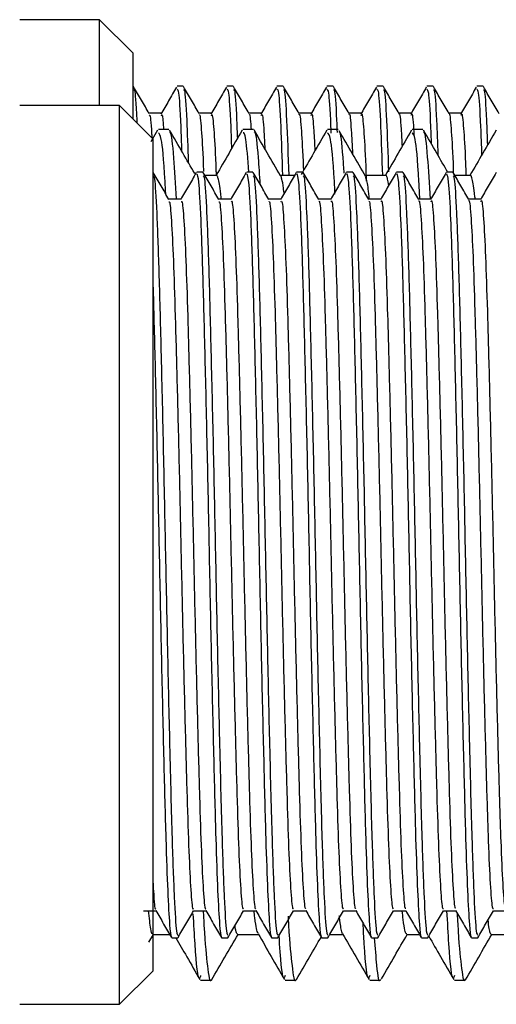
# Model space of a CAD drawing. Units: millimetres. Extents: x 3 to 2496, y 5 to 2495.
# Drawn here: x 550 to 564, y 1330 to 1359 of the extents above; entities that cross this region are included whole.
import ezdxf

# ---------------------------------------------------------------- set-up
doc = ezdxf.new("R2010")
doc.units = ezdxf.units.MM

msp = doc.modelspace()

# ---------------------------------------------------------------- linework, layer by layer
at = {"color": 7, "linetype": 'Continuous', "lineweight": 25}
for p, q in [((552.295, 1359.378), (549.895, 1359.378)), ((553.295, 1358.378), (552.295, 1359.378)), ((552.295, 1356.802), (552.295, 1359.378)), ((553.295, 1358.378), (553.295, 1356.402)), ((553.305, 1357.378), (553.295, 1357.378)), ((554.805, 1357.378), (554.617, 1357.378)), ((556.305, 1357.378), (556.117, 1357.378)), ((557.805, 1357.378), (557.617, 1357.378)), ((559.305, 1357.378), (559.117, 1357.378)), ((560.805, 1357.378), (560.617, 1357.378)), ((562.305, 1357.378), (562.117, 1357.378)), ((563.805, 1357.378), (563.617, 1357.378)), ((552.895, 1356.802), (549.895, 1356.802)), ((553.895, 1355.802), (552.895, 1356.802)), ((552.895, 1329.802), (552.895, 1356.802)), ((554.035, 1356.058), (553.834, 1355.709)), ((553.895, 1355.802), (553.895, 1330.802)), ((553.895, 1354.802), (553.895, 1354.802)), ((555.395, 1354.802), (555.208, 1354.802)), ((555.803, 1354.702), (555.456, 1354.702)), ((556.895, 1354.802), (556.708, 1354.802)), ((558.147, 1354.702), (557.719, 1354.702)), ((558.395, 1354.802), (558.208, 1354.802)), ((559.895, 1354.802), (559.708, 1354.802)), ((560.883, 1354.702), (560.258, 1354.702)), ((561.395, 1354.802), (561.208, 1354.802)), ((562.895, 1354.802), (562.708, 1354.802)), ((563.423, 1354.702), (562.956, 1354.702)), ((553.775, 1331.671), (553.909, 1331.902)), ((553.898, 1331.902), (554.396, 1331.902)), ((556.438, 1331.902), (557.061, 1331.902)), ((559.204, 1331.902), (559.601, 1331.902)), ((561.518, 1331.902), (561.896, 1331.902)), ((564.058, 1331.902), (564.681, 1331.902)), ((554.457, 1331.802), (554.645, 1331.802)), ((555.957, 1331.802), (556.145, 1331.802)), ((557.457, 1331.802), (557.645, 1331.802)), ((558.957, 1331.802), (559.145, 1331.802)), ((560.457, 1331.802), (560.645, 1331.802)), ((561.957, 1331.802), (562.145, 1331.802)), ((563.457, 1331.802), (563.645, 1331.802)), ((552.895, 1329.802), (553.895, 1330.802)), ((549.895, 1329.802), (552.895, 1329.802))]:
    msp.add_line(p, q, dxfattribs=at)
for points, knots in [([(553.784, 1356.555), (553.706, 1356.69), (553.549, 1356.961), (553.393, 1357.232), (553.315, 1357.367)], [0, 0, 0, 0, 0.5006153, 1, 1, 1, 1]), ([(553.315, 1357.268), (553.323, 1357.271), (553.353, 1357.283), (553.386, 1356.892), (553.409, 1356.309), (553.409, 1356.287)], [0, 0, 0, 0, 0.272932, 0.973049, 1, 1, 1, 1]), ([(554.601, 1357.35), (554.522, 1357.214), (554.366, 1356.943), (554.21, 1356.673), (554.132, 1356.539)], [0, 0, 0, 0, 0.500453, 1, 1, 1, 1]), ([(554.617, 1357.292), (554.632, 1357.282), (554.668, 1357.256), (554.716, 1356.561), (554.747, 1355.688), (554.755, 1355.435)], [0, 0, 0, 0, 0.32969, 0.805879, 1, 1, 1, 1]), ([(555.284, 1356.555), (555.206, 1356.69), (555.049, 1356.961), (554.893, 1357.232), (554.815, 1357.367)], [0, 0, 0, 0, 0.500671, 1, 1, 1, 1]), ([(554.815, 1357.268), (554.823, 1357.274), (554.853, 1357.293), (554.902, 1356.584), (554.94, 1355.538), (554.956, 1355.088)], [0, 0, 0, 0, 0.1818085, 0.6480906, 1, 1, 1, 1]), ([(556.101, 1357.35), (556.022, 1357.214), (555.866, 1356.943), (555.71, 1356.673), (555.632, 1356.539)], [0, 0, 0, 0, 0.500494, 1, 1, 1, 1]), ([(556.117, 1357.292), (556.132, 1357.282), (556.168, 1357.255), (556.215, 1356.578), (556.245, 1355.73), (556.253, 1355.5)], [0, 0, 0, 0, 0.335543, 0.820184, 1, 1, 1, 1]), ([(556.784, 1356.555), (556.706, 1356.69), (556.549, 1356.961), (556.393, 1357.232), (556.315, 1357.367)], [0, 0, 0, 0, 0.5007269, 1, 1, 1, 1]), ([(556.315, 1357.268), (556.323, 1357.273), (556.353, 1357.288), (556.392, 1356.765), (556.421, 1355.994), (556.428, 1355.804)], [0, 0, 0, 0, 0.227102, 0.809437, 1, 1, 1, 1]), ([(557.601, 1357.35), (557.522, 1357.214), (557.366, 1356.943), (557.21, 1356.673), (557.132, 1356.539)], [0, 0, 0, 0, 0.500536, 1, 1, 1, 1]), ([(557.617, 1357.292), (557.632, 1357.284), (557.668, 1357.265), (557.726, 1356.378), (557.765, 1355.223), (557.782, 1354.702)], [0, 0, 0, 0, 0.275522, 0.673472, 1, 1, 1, 1]), ([(558.284, 1356.555), (558.206, 1356.69), (558.049, 1356.961), (557.893, 1357.232), (557.815, 1357.367)], [0, 0, 0, 0, 0.500782, 1, 1, 1, 1]), ([(557.815, 1357.268), (557.823, 1357.274), (557.853, 1357.295), (557.907, 1356.489), (557.95, 1355.295), (557.971, 1354.702)], [0, 0, 0, 0, 0.164218, 0.585227, 1, 1, 1, 1]), ([(559.101, 1357.35), (559.022, 1357.214), (558.866, 1356.943), (558.71, 1356.673), (558.632, 1356.539)], [0, 0, 0, 0, 0.5005778, 1, 1, 1, 1]), ([(559.117, 1357.292), (559.132, 1357.279), (559.168, 1357.246), (559.21, 1356.699), (559.234, 1356.031), (559.236, 1355.965)], [0, 0, 0, 0, 0.384243, 0.939225, 1, 1, 1, 1]), ([(559.784, 1356.555), (559.706, 1356.69), (559.549, 1356.961), (559.393, 1357.232), (559.315, 1357.367)], [0, 0, 0, 0, 0.500838, 1, 1, 1, 1]), ([(559.315, 1357.268), (559.323, 1357.272), (559.353, 1357.287), (559.39, 1356.813), (559.416, 1356.115), (559.421, 1355.991)], [0, 0, 0, 0, 0.242953, 0.865697, 1, 1, 1, 1]), ([(560.601, 1357.35), (560.522, 1357.214), (560.366, 1356.943), (560.21, 1356.673), (560.132, 1356.539)], [0, 0, 0, 0, 0.50062, 1, 1, 1, 1]), ([(560.617, 1357.292), (560.632, 1357.284), (560.668, 1357.265), (560.726, 1356.378), (560.765, 1355.223), (560.782, 1354.702)], [0, 0, 0, 0, 0.275522, 0.673472, 1, 1, 1, 1]), ([(561.284, 1356.555), (561.206, 1356.69), (561.049, 1356.961), (560.893, 1357.232), (560.815, 1357.367)], [0, 0, 0, 0, 0.500893, 1, 1, 1, 1]), ([(560.815, 1357.268), (560.823, 1357.274), (560.853, 1357.294), (560.906, 1356.515), (560.947, 1355.361), (560.967, 1354.807)], [0, 0, 0, 0, 0.168731, 0.601146, 1, 1, 1, 1]), ([(562.101, 1357.35), (562.022, 1357.214), (561.866, 1356.943), (561.71, 1356.673), (561.632, 1356.539)], [0, 0, 0, 0, 0.500662, 1, 1, 1, 1]), ([(562.117, 1357.292), (562.132, 1357.281), (562.168, 1357.253), (562.213, 1356.618), (562.241, 1355.831), (562.247, 1355.657)], [0, 0, 0, 0, 0.350542, 0.856847, 1, 1, 1, 1]), ([(562.784, 1356.555), (562.706, 1356.69), (562.549, 1356.961), (562.393, 1357.232), (562.315, 1357.367)], [0, 0, 0, 0, 0.500948, 1, 1, 1, 1]), ([(562.315, 1357.268), (562.323, 1357.273), (562.353, 1357.292), (562.399, 1356.64), (562.434, 1355.679), (562.448, 1355.311)], [0, 0, 0, 0, 0.193989, 0.69104, 1, 1, 1, 1]), ([(563.601, 1357.35), (563.522, 1357.214), (563.366, 1356.943), (563.21, 1356.673), (563.132, 1356.539)], [0, 0, 0, 0, 0.500704, 1, 1, 1, 1]), ([(563.617, 1357.292), (563.632, 1357.282), (563.668, 1357.258), (563.718, 1356.528), (563.75, 1355.605), (563.76, 1355.305)], [0, 0, 0, 0, 0.318582, 0.778727, 1, 1, 1, 1]), ([(564.284, 1356.555), (564.206, 1356.69), (564.049, 1356.961), (563.893, 1357.232), (563.815, 1357.367)], [0, 0, 0, 0, 0.501003, 1, 1, 1, 1]), ([(563.815, 1357.268), (563.823, 1357.273), (563.853, 1357.29), (563.895, 1356.715), (563.926, 1355.869), (563.936, 1355.609)], [0, 0, 0, 0, 0.212883, 0.7582408, 1, 1, 1, 1]), ([(554.148, 1356.566), (554.085, 1356.566), (553.962, 1356.566), (553.838, 1356.566), (553.777, 1356.566)], [0, 0, 0, 0, 0.5066991, 1, 1, 1, 1]), ([(553.784, 1356.503), (553.788, 1356.509), (553.811, 1356.545), (553.837, 1356.303), (553.859, 1355.873), (553.861, 1355.836)], [0, 0, 0, 0, 0.1639166, 0.927772, 1, 1, 1, 1]), ([(554.148, 1356.493), (554.156, 1356.515), (554.178, 1356.578), (554.202, 1356.269), (554.218, 1356.067)], [0, 0, 0, 0, 0.34663, 1, 1, 1, 1]), ([(555.648, 1356.566), (555.585, 1356.566), (555.462, 1356.566), (555.338, 1356.566), (555.277, 1356.566)], [0, 0, 0, 0, 0.506769, 1, 1, 1, 1]), ([(555.284, 1356.509), (555.288, 1356.516), (555.31, 1356.562), (555.353, 1355.998), (555.394, 1355.385), (555.413, 1354.825), (555.413, 1354.822)], [0, 0, 0, 0, 0.082645, 0.539475, 0.997247, 1, 1, 1, 1]), ([(555.648, 1356.495), (555.655, 1356.514), (555.681, 1356.584), (555.728, 1356.015), (555.77, 1355.351), (555.79, 1354.746), (555.792, 1354.702)], [0, 0, 0, 0, 0.1556737, 0.5615315, 0.9682259, 1, 1, 1, 1]), ([(557.148, 1356.566), (557.085, 1356.566), (556.962, 1356.566), (556.838, 1356.566), (556.777, 1356.566)], [0, 0, 0, 0, 0.5068378, 1, 1, 1, 1]), ([(556.784, 1356.516), (556.787, 1356.523), (556.806, 1356.57), (556.826, 1356.301), (556.844, 1356.071)], [0, 0, 0, 0, 0.144249, 1, 1, 1, 1]), ([(557.148, 1356.497), (557.154, 1356.515), (557.179, 1356.585), (557.215, 1356.253), (557.244, 1355.683), (557.252, 1355.509)], [0, 0, 0, 0, 0.1954281, 0.7533812, 1, 1, 1, 1]), ([(558.648, 1356.566), (558.585, 1356.566), (558.462, 1356.566), (558.338, 1356.566), (558.277, 1356.566)], [0, 0, 0, 0, 0.5069068, 1, 1, 1, 1]), ([(558.284, 1356.524), (558.286, 1356.529), (558.307, 1356.583), (558.349, 1356.053), (558.39, 1355.452), (558.41, 1354.881), (558.411, 1354.858)], [0, 0, 0, 0, 0.052584, 0.515501, 0.980305, 1, 1, 1, 1]), ([(558.648, 1356.5), (558.654, 1356.519), (558.678, 1356.594), (558.715, 1356.251), (558.745, 1355.648), (558.756, 1355.437)], [0, 0, 0, 0, 0.170613, 0.708863, 1, 1, 1, 1]), ([(560.148, 1356.566), (560.085, 1356.566), (559.962, 1356.566), (559.838, 1356.566), (559.777, 1356.566)], [0, 0, 0, 0, 0.506976, 1, 1, 1, 1]), ([(559.784, 1356.532), (559.786, 1356.536), (559.806, 1356.591), (559.84, 1356.237), (559.873, 1355.599), (559.886, 1355.345)], [0, 0, 0, 0, 0.045923, 0.62031, 1, 1, 1, 1]), ([(560.148, 1356.504), (560.153, 1356.523), (560.177, 1356.608), (560.222, 1356.105), (560.268, 1355.391), (560.292, 1354.679), (560.297, 1354.524)], [0, 0, 0, 0, 0.110501, 0.499973, 0.891424, 1, 1, 1, 1]), ([(561.648, 1356.566), (561.585, 1356.566), (561.462, 1356.566), (561.338, 1356.566), (561.277, 1356.566)], [0, 0, 0, 0, 0.507044, 1, 1, 1, 1]), ([(561.284, 1356.541), (561.285, 1356.544), (561.304, 1356.602), (561.335, 1356.307), (561.364, 1355.752), (561.374, 1355.571)], [0, 0, 0, 0, 0.030233, 0.682896, 1, 1, 1, 1]), ([(561.648, 1356.509), (561.652, 1356.526), (561.676, 1356.609), (561.704, 1356.383), (561.728, 1355.942), (561.732, 1355.866)], [0, 0, 0, 0, 0.1717217, 0.8572716, 1, 1, 1, 1]), ([(563.148, 1356.566), (563.085, 1356.566), (562.962, 1356.566), (562.838, 1356.566), (562.777, 1356.566)], [0, 0, 0, 0, 0.507112, 1, 1, 1, 1]), ([(562.784, 1356.551), (562.784, 1356.551), (562.803, 1356.612), (562.843, 1356.134), (562.888, 1355.504), (562.91, 1354.846), (562.914, 1354.732)], [0, 0, 0, 0, 0.005693, 0.453878, 0.905246, 1, 1, 1, 1]), ([(563.148, 1356.514), (563.152, 1356.531), (563.174, 1356.624), (563.218, 1356.151), (563.263, 1355.495), (563.286, 1354.826), (563.291, 1354.702)], [0, 0, 0, 0, 0.088512, 0.495875, 0.906131, 1, 1, 1, 1]), ([(554.374, 1356.077), (554.322, 1356.077), (554.216, 1356.077), (554.11, 1356.077), (554.057, 1356.077)], [0, 0, 0, 0, 0.49801, 1, 1, 1, 1]), ([(554.279, 1354.144), (554.272, 1354.27), (554.228, 1355.153), (554.152, 1355.881), (554.086, 1355.952), (554.058, 1355.983)], [0, 0, 0, 0, 0.086923, 0.608678, 1, 1, 1, 1]), ([(555.147, 1354.757), (555.028, 1354.963), (554.777, 1355.399), (554.525, 1355.834), (554.392, 1356.063)], [0, 0, 0, 0, 0.472977, 1, 1, 1, 1]), ([(554.606, 1353.99), (554.579, 1354.429), (554.518, 1355.413), (554.445, 1356.035), (554.402, 1355.992), (554.393, 1355.983)], [0, 0, 0, 0, 0.386653, 0.867448, 1, 1, 1, 1]), ([(556.575, 1356.058), (556.443, 1355.829), (556.181, 1355.377), (555.92, 1354.925), (555.791, 1354.702)], [0, 0, 0, 0, 0.5069, 1, 1, 1, 1]), ([(556.914, 1356.077), (556.862, 1356.077), (556.756, 1356.077), (556.65, 1356.077), (556.597, 1356.077)], [0, 0, 0, 0, 0.498171, 1, 1, 1, 1]), ([(556.773, 1354.802), (556.743, 1355.194), (556.684, 1355.967), (556.626, 1355.978), (556.598, 1355.983)], [0, 0, 0, 0, 0.507332, 1, 1, 1, 1]), ([(557.725, 1354.691), (557.593, 1354.92), (557.327, 1355.379), (557.061, 1355.838), (556.929, 1356.068)], [0, 0, 0, 0, 0.4999561, 1, 1, 1, 1]), ([(557.117, 1354.424), (557.099, 1354.708), (557.048, 1355.528), (556.983, 1356.042), (556.939, 1355.995), (556.929, 1355.984)], [0, 0, 0, 0, 0.289161, 0.835437, 1, 1, 1, 1]), ([(559.115, 1356.058), (558.983, 1355.829), (558.726, 1355.385), (558.469, 1354.941), (558.345, 1354.726)], [0, 0, 0, 0, 0.516244, 1, 1, 1, 1]), ([(559.454, 1356.077), (559.402, 1356.077), (559.296, 1356.077), (559.19, 1356.077), (559.137, 1356.077)], [0, 0, 0, 0, 0.498333, 1, 1, 1, 1]), ([(559.359, 1354.142), (559.353, 1354.268), (559.308, 1355.153), (559.232, 1355.881), (559.166, 1355.952), (559.138, 1355.983)], [0, 0, 0, 0, 0.087361, 0.608734, 1, 1, 1, 1]), ([(560.281, 1354.663), (560.148, 1354.893), (559.882, 1355.352), (559.617, 1355.811), (559.484, 1356.04)], [0, 0, 0, 0, 0.49996, 1, 1, 1, 1]), ([(559.634, 1354.769), (559.623, 1354.932), (559.579, 1355.619), (559.527, 1356.027), (559.489, 1355.996), (559.484, 1355.992)], [0, 0, 0, 0, 0.214375, 0.903342, 1, 1, 1, 1]), ([(561.655, 1356.058), (561.523, 1355.829), (561.261, 1355.377), (561, 1354.925), (560.871, 1354.702)], [0, 0, 0, 0, 0.507035, 1, 1, 1, 1]), ([(561.994, 1356.077), (561.942, 1356.077), (561.836, 1356.077), (561.73, 1356.077), (561.677, 1356.077)], [0, 0, 0, 0, 0.498497, 1, 1, 1, 1]), ([(561.907, 1353.99), (561.898, 1354.17), (561.851, 1355.113), (561.772, 1355.885), (561.706, 1355.954), (561.678, 1355.983)], [0, 0, 0, 0, 0.118744, 0.622125, 1, 1, 1, 1]), ([(562.749, 1354.79), (562.637, 1354.984), (562.392, 1355.407), (562.147, 1355.831), (562.014, 1356.06)], [0, 0, 0, 0, 0.45825, 1, 1, 1, 1]), ([(562.226, 1353.99), (562.198, 1354.441), (562.136, 1355.431), (562.063, 1356.045), (562.022, 1355.998), (562.015, 1355.99)], [0, 0, 0, 0, 0.405138, 0.889386, 1, 1, 1, 1]), ([(564.195, 1356.058), (564.063, 1355.829), (563.801, 1355.377), (563.54, 1354.925), (563.411, 1354.702)], [0, 0, 0, 0, 0.507102, 1, 1, 1, 1]), ([(554.374, 1353.978), (554.296, 1354.114), (554.139, 1354.385), (553.983, 1354.656), (553.905, 1354.791)], [0, 0, 0, 0, 0.500617, 1, 1, 1, 1]), ([(553.905, 1354.689), (553.917, 1354.679), (553.949, 1354.65), (554.007, 1353.678), (554.072, 1351.922), (554.134, 1349.498), (554.202, 1346.632), (554.266, 1343.527), (554.328, 1340.418), (554.399, 1337.367), (554.465, 1334.767), (554.533, 1332.912), (554.595, 1331.904), (554.631, 1331.888), (554.647, 1331.881)], [0, 0, 0, 0, 0.047985, 0.136321, 0.223773, 0.310304, 0.398702, 0.485869, 0.571756, 0.659325, 0.759941, 0.847406, 0.935739, 1, 1, 1, 1]), ([(555.195, 1354.784), (555.116, 1354.649), (554.96, 1354.378), (554.804, 1354.107), (554.726, 1353.972)], [0, 0, 0, 0, 0.500475, 1, 1, 1, 1]), ([(555.208, 1354.752), (555.225, 1354.713), (555.264, 1354.626), (555.329, 1353.48), (555.393, 1351.612), (555.456, 1349.117), (555.524, 1346.202), (555.587, 1343.071), (555.651, 1339.957), (555.719, 1337.09), (555.778, 1334.788), (555.837, 1333.119), (555.891, 1332.185), (555.932, 1331.794), (555.952, 1331.838), (555.957, 1331.85)], [0, 0, 0, 0, 0.073682, 0.161056, 0.247105, 0.332955, 0.42034, 0.506086, 0.592246, 0.679605, 0.765111, 0.83986, 0.915617, 0.976601, 1, 1, 1, 1]), ([(555.874, 1353.978), (555.796, 1354.114), (555.639, 1354.385), (555.483, 1354.656), (555.405, 1354.791)], [0, 0, 0, 0, 0.500673, 1, 1, 1, 1]), ([(555.405, 1354.689), (555.417, 1354.679), (555.449, 1354.65), (555.507, 1353.678), (555.572, 1351.922), (555.634, 1349.498), (555.702, 1346.632), (555.766, 1343.527), (555.828, 1340.418), (555.899, 1337.367), (555.965, 1334.767), (556.033, 1332.912), (556.095, 1331.904), (556.131, 1331.888), (556.147, 1331.881)], [0, 0, 0, 0, 0.047991, 0.136327, 0.22378, 0.31031, 0.398708, 0.485875, 0.571762, 0.659331, 0.759947, 0.847412, 0.935744, 1, 1, 1, 1]), ([(555.947, 1353.99), (555.945, 1354.005), (555.93, 1354.169), (555.901, 1354.382), (555.864, 1354.584), (555.835, 1354.669), (555.816, 1354.704), (555.806, 1354.697), (555.803, 1354.694)], [0, 0, 0, 0, 0.030179, 0.327353, 0.591063, 0.79006, 0.93272, 1, 1, 1, 1]), ([(556.695, 1354.784), (556.616, 1354.649), (556.46, 1354.377), (556.304, 1354.107), (556.226, 1353.972)], [0, 0, 0, 0, 0.500519, 1, 1, 1, 1]), ([(556.708, 1354.752), (556.725, 1354.713), (556.764, 1354.626), (556.829, 1353.48), (556.893, 1351.612), (556.956, 1349.117), (557.024, 1346.202), (557.087, 1343.071), (557.151, 1339.957), (557.219, 1337.09), (557.278, 1334.788), (557.337, 1333.119), (557.391, 1332.185), (557.432, 1331.794), (557.452, 1331.838), (557.457, 1331.85)], [0, 0, 0, 0, 0.073682, 0.161056, 0.247105, 0.332955, 0.42034, 0.506086, 0.592246, 0.679605, 0.765111, 0.83986, 0.915617, 0.976601, 1, 1, 1, 1]), ([(557.374, 1353.978), (557.296, 1354.114), (557.139, 1354.385), (556.983, 1354.656), (556.905, 1354.791)], [0, 0, 0, 0, 0.500729, 1, 1, 1, 1]), ([(556.905, 1354.689), (556.917, 1354.679), (556.949, 1354.65), (557.007, 1353.678), (557.072, 1351.922), (557.134, 1349.498), (557.202, 1346.632), (557.266, 1343.527), (557.328, 1340.418), (557.399, 1337.367), (557.465, 1334.767), (557.533, 1332.912), (557.595, 1331.904), (557.631, 1331.888), (557.647, 1331.881)], [0, 0, 0, 0, 0.047998, 0.136334, 0.223786, 0.310316, 0.398714, 0.485881, 0.571768, 0.659337, 0.759952, 0.847417, 0.935749, 1, 1, 1, 1]), ([(557.834, 1354.133), (557.827, 1354.197), (557.804, 1354.409), (557.77, 1354.574), (557.741, 1354.677), (557.728, 1354.684), (557.725, 1354.685)], [0, 0, 0, 0, 0.190749, 0.631605, 0.930553, 1, 1, 1, 1]), ([(558.195, 1354.784), (558.116, 1354.648), (557.96, 1354.377), (557.804, 1354.107), (557.726, 1353.972)], [0, 0, 0, 0, 0.500563, 1, 1, 1, 1]), ([(558.208, 1354.752), (558.225, 1354.713), (558.264, 1354.626), (558.329, 1353.48), (558.393, 1351.612), (558.456, 1349.117), (558.524, 1346.202), (558.587, 1343.071), (558.651, 1339.957), (558.719, 1337.09), (558.778, 1334.788), (558.837, 1333.119), (558.891, 1332.185), (558.932, 1331.794), (558.952, 1331.838), (558.957, 1331.85)], [0, 0, 0, 0, 0.073682, 0.161056, 0.247105, 0.332955, 0.42034, 0.506086, 0.592246, 0.679605, 0.765111, 0.83986, 0.915617, 0.976601, 1, 1, 1, 1]), ([(558.874, 1353.978), (558.796, 1354.114), (558.639, 1354.385), (558.483, 1354.656), (558.405, 1354.791)], [0, 0, 0, 0, 0.500785, 1, 1, 1, 1]), ([(558.405, 1354.689), (558.417, 1354.679), (558.449, 1354.65), (558.507, 1353.678), (558.572, 1351.922), (558.634, 1349.498), (558.702, 1346.632), (558.766, 1343.527), (558.828, 1340.418), (558.899, 1337.367), (558.965, 1334.767), (559.033, 1332.912), (559.095, 1331.904), (559.131, 1331.888), (559.147, 1331.881)], [0, 0, 0, 0, 0.048005, 0.13634, 0.223792, 0.310322, 0.39872, 0.485887, 0.571774, 0.659342, 0.759958, 0.847422, 0.935754, 1, 1, 1, 1]), ([(559.695, 1354.784), (559.616, 1354.648), (559.46, 1354.377), (559.304, 1354.107), (559.226, 1353.972)], [0, 0, 0, 0, 0.5006064, 1, 1, 1, 1]), ([(559.708, 1354.752), (559.725, 1354.713), (559.764, 1354.626), (559.829, 1353.48), (559.893, 1351.612), (559.956, 1349.117), (560.024, 1346.202), (560.087, 1343.071), (560.151, 1339.957), (560.219, 1337.09), (560.278, 1334.788), (560.337, 1333.119), (560.391, 1332.185), (560.432, 1331.794), (560.452, 1331.838), (560.457, 1331.85)], [0, 0, 0, 0, 0.073682, 0.161056, 0.247105, 0.332955, 0.42034, 0.506086, 0.592246, 0.679605, 0.765111, 0.83986, 0.915617, 0.976601, 1, 1, 1, 1]), ([(560.374, 1353.978), (560.296, 1354.114), (560.139, 1354.385), (559.983, 1354.656), (559.905, 1354.791)], [0, 0, 0, 0, 0.500841, 1, 1, 1, 1]), ([(559.905, 1354.689), (559.917, 1354.679), (559.949, 1354.65), (560.007, 1353.678), (560.072, 1351.922), (560.134, 1349.498), (560.202, 1346.632), (560.266, 1343.527), (560.328, 1340.418), (560.399, 1337.367), (560.465, 1334.767), (560.533, 1332.912), (560.595, 1331.904), (560.631, 1331.888), (560.647, 1331.881)], [0, 0, 0, 0, 0.048011, 0.136347, 0.223799, 0.310328, 0.398726, 0.485893, 0.57178, 0.659348, 0.759963, 0.847428, 0.935759, 1, 1, 1, 1]), ([(560.391, 1353.99), (560.389, 1354.017), (560.364, 1354.277), (560.327, 1354.527), (560.293, 1354.616), (560.281, 1354.647)], [0, 0, 0, 0, 0.070228, 0.668444, 1, 1, 1, 1]), ([(561.195, 1354.784), (561.116, 1354.648), (560.96, 1354.377), (560.804, 1354.107), (560.726, 1353.972)], [0, 0, 0, 0, 0.50065, 1, 1, 1, 1]), ([(560.972, 1354.398), (560.961, 1354.47), (560.941, 1354.605), (560.914, 1354.67), (560.895, 1354.705), (560.885, 1354.697), (560.883, 1354.695)], [0, 0, 0, 0, 0.360774, 0.676087, 0.911763, 1, 1, 1, 1]), ([(561.208, 1354.752), (561.225, 1354.713), (561.264, 1354.626), (561.329, 1353.48), (561.393, 1351.612), (561.456, 1349.117), (561.524, 1346.202), (561.587, 1343.071), (561.651, 1339.957), (561.719, 1337.09), (561.778, 1334.788), (561.837, 1333.119), (561.891, 1332.185), (561.932, 1331.794), (561.952, 1331.838), (561.957, 1331.85)], [0, 0, 0, 0, 0.073682, 0.161056, 0.247105, 0.332955, 0.42034, 0.506086, 0.592246, 0.679605, 0.765111, 0.83986, 0.915617, 0.976601, 1, 1, 1, 1]), ([(561.874, 1353.978), (561.796, 1354.114), (561.639, 1354.385), (561.483, 1354.656), (561.405, 1354.791)], [0, 0, 0, 0, 0.500896, 1, 1, 1, 1]), ([(561.405, 1354.689), (561.417, 1354.679), (561.449, 1354.65), (561.507, 1353.678), (561.572, 1351.922), (561.634, 1349.498), (561.702, 1346.632), (561.766, 1343.527), (561.828, 1340.418), (561.899, 1337.367), (561.965, 1334.767), (562.033, 1332.912), (562.095, 1331.904), (562.131, 1331.888), (562.147, 1331.881)], [0, 0, 0, 0, 0.048018, 0.136353, 0.223805, 0.310335, 0.398732, 0.485899, 0.571785, 0.659353, 0.759969, 0.847433, 0.935765, 1, 1, 1, 1]), ([(562.695, 1354.784), (562.616, 1354.648), (562.46, 1354.377), (562.304, 1354.107), (562.226, 1353.972)], [0, 0, 0, 0, 0.500694, 1, 1, 1, 1]), ([(562.708, 1354.752), (562.725, 1354.713), (562.764, 1354.626), (562.829, 1353.48), (562.893, 1351.612), (562.956, 1349.117), (563.024, 1346.202), (563.087, 1343.071), (563.151, 1339.957), (563.219, 1337.09), (563.278, 1334.788), (563.337, 1333.119), (563.391, 1332.185), (563.432, 1331.794), (563.452, 1331.838), (563.457, 1331.85)], [0, 0, 0, 0, 0.073682, 0.161056, 0.247105, 0.332955, 0.42034, 0.506086, 0.592246, 0.679605, 0.765111, 0.83986, 0.915617, 0.976601, 1, 1, 1, 1]), ([(563.374, 1353.978), (563.296, 1354.114), (563.139, 1354.385), (562.983, 1354.656), (562.905, 1354.791)], [0, 0, 0, 0, 0.5009513, 1, 1, 1, 1]), ([(562.905, 1354.689), (562.917, 1354.679), (562.949, 1354.65), (563.007, 1353.678), (563.072, 1351.922), (563.134, 1349.498), (563.202, 1346.632), (563.266, 1343.527), (563.328, 1340.418), (563.399, 1337.367), (563.465, 1334.767), (563.533, 1332.912), (563.595, 1331.904), (563.631, 1331.888), (563.647, 1331.881)], [0, 0, 0, 0, 0.0480244, 0.1363597, 0.2238113, 0.3103408, 0.3987381, 0.4859049, 0.5717911, 0.6593591, 0.759974, 0.8474385, 0.9357698, 1, 1, 1, 1]), ([(563.567, 1353.99), (563.564, 1354.014), (563.548, 1354.18), (563.519, 1354.396), (563.479, 1354.608), (563.447, 1354.705), (563.428, 1354.692), (563.423, 1354.688)], [0, 0, 0, 0, 0.049043, 0.336059, 0.600353, 0.891284, 1, 1, 1, 1]), ([(564.195, 1354.784), (564.116, 1354.648), (563.96, 1354.377), (563.804, 1354.107), (563.726, 1353.972)], [0, 0, 0, 0, 0.500738, 1, 1, 1, 1]), ([(554.738, 1353.99), (554.676, 1353.99), (554.552, 1353.99), (554.429, 1353.99), (554.368, 1353.99)], [0, 0, 0, 0, 0.50633, 1, 1, 1, 1]), ([(554.374, 1353.906), (554.382, 1353.909), (554.408, 1353.918), (554.455, 1353.286), (554.515, 1352.056), (554.569, 1350.287), (554.627, 1348.122), (554.687, 1345.669), (554.743, 1343.087), (554.8, 1340.516), (554.86, 1338.099), (554.917, 1335.994), (554.972, 1334.302), (555.032, 1333.162), (555.08, 1332.606), (555.108, 1332.669), (555.116, 1332.689)], [0, 0, 0, 0, 0.030458, 0.108748, 0.187121, 0.263727, 0.341631, 0.420203, 0.497183, 0.574557, 0.653178, 0.730753, 0.807566, 0.886085, 0.96414, 1, 1, 1, 1]), ([(554.739, 1353.917), (554.749, 1353.925), (554.779, 1353.947), (554.83, 1353.293), (554.89, 1352.055), (554.944, 1350.287), (555.002, 1348.122), (555.062, 1345.67), (555.118, 1343.087), (555.175, 1340.516), (555.235, 1338.099), (555.292, 1335.995), (555.347, 1334.3), (555.407, 1333.169), (555.452, 1332.626), (555.476, 1332.671), (555.481, 1332.681)], [0, 0, 0, 0, 0.045565, 0.12378, 0.202078, 0.27861, 0.356438, 0.434934, 0.51184, 0.589139, 0.667684, 0.745184, 0.821923, 0.900366, 0.978346, 1, 1, 1, 1]), ([(556.238, 1353.99), (556.176, 1353.99), (556.052, 1353.99), (555.929, 1353.99), (555.868, 1353.99)], [0, 0, 0, 0, 0.5063983, 1, 1, 1, 1]), ([(555.874, 1353.909), (555.881, 1353.913), (555.906, 1353.929), (555.953, 1353.317), (556.013, 1352.109), (556.067, 1350.354), (556.125, 1348.202), (556.185, 1345.756), (556.241, 1343.175), (556.298, 1340.602), (556.358, 1338.177), (556.415, 1336.06), (556.47, 1334.352), (556.53, 1333.191), (556.579, 1332.615), (556.607, 1332.671), (556.616, 1332.69)], [0, 0, 0, 0, 0.027809, 0.106056, 0.184464, 0.261101, 0.338942, 0.417529, 0.494584, 0.571877, 0.650492, 0.728139, 0.804898, 0.883392, 0.9615, 1, 1, 1, 1]), ([(556.238, 1353.916), (556.249, 1353.927), (556.277, 1353.957), (556.328, 1353.324), (556.388, 1352.107), (556.442, 1350.354), (556.5, 1348.202), (556.56, 1345.756), (556.616, 1343.175), (556.673, 1340.602), (556.733, 1338.177), (556.79, 1336.06), (556.845, 1334.35), (556.905, 1333.198), (556.951, 1332.637), (556.975, 1332.676), (556.981, 1332.685)], [0, 0, 0, 0, 0.042924, 0.121095, 0.199427, 0.27599, 0.353755, 0.432265, 0.509246, 0.586464, 0.665003, 0.742575, 0.819259, 0.897677, 0.975709, 1, 1, 1, 1]), ([(557.738, 1353.99), (557.676, 1353.99), (557.552, 1353.99), (557.429, 1353.99), (557.368, 1353.99)], [0, 0, 0, 0, 0.506466, 1, 1, 1, 1]), ([(557.374, 1353.912), (557.38, 1353.918), (557.405, 1353.94), (557.451, 1353.348), (557.511, 1352.16), (557.565, 1350.421), (557.623, 1348.281), (557.683, 1345.842), (557.739, 1343.264), (557.796, 1340.688), (557.856, 1338.255), (557.913, 1336.125), (557.968, 1334.402), (558.028, 1333.22), (558.078, 1332.623), (558.106, 1332.672), (558.116, 1332.689)], [0, 0, 0, 0, 0.025165, 0.103365, 0.181806, 0.25848, 0.336255, 0.414854, 0.491989, 0.569198, 0.647806, 0.725523, 0.802233, 0.880699, 0.958858, 1, 1, 1, 1]), ([(557.738, 1353.915), (557.748, 1353.928), (557.776, 1353.967), (557.826, 1353.356), (557.886, 1352.158), (557.94, 1350.421), (557.998, 1348.281), (558.058, 1345.842), (558.114, 1343.264), (558.171, 1340.688), (558.231, 1338.255), (558.288, 1336.126), (558.343, 1334.4), (558.403, 1333.228), (558.449, 1332.647), (558.474, 1332.68), (558.481, 1332.689)], [0, 0, 0, 0, 0.040286, 0.11841, 0.196774, 0.273373, 0.351073, 0.429595, 0.506655, 0.583789, 0.66232, 0.739961, 0.816597, 0.894987, 0.97307, 1, 1, 1, 1]), ([(559.238, 1353.99), (559.176, 1353.99), (559.052, 1353.99), (558.929, 1353.99), (558.868, 1353.99)], [0, 0, 0, 0, 0.5065336, 1, 1, 1, 1]), ([(558.874, 1353.916), (558.88, 1353.922), (558.904, 1353.952), (558.949, 1353.378), (559.009, 1352.211), (559.064, 1350.487), (559.121, 1348.359), (559.181, 1345.928), (559.238, 1343.352), (559.294, 1340.774), (559.354, 1338.334), (559.412, 1336.192), (559.466, 1334.453), (559.526, 1333.251), (559.577, 1332.633), (559.606, 1332.673), (559.616, 1332.688)], [0, 0, 0, 0, 0.022524, 0.100676, 0.179146, 0.255862, 0.333569, 0.412178, 0.489398, 0.566522, 0.645119, 0.722903, 0.799571, 0.878007, 0.956214, 1, 1, 1, 1]), ([(559.238, 1353.915), (559.247, 1353.93), (559.275, 1353.976), (559.324, 1353.386), (559.384, 1352.209), (559.439, 1350.487), (559.496, 1348.359), (559.556, 1345.928), (559.613, 1343.352), (559.669, 1340.774), (559.729, 1338.334), (559.787, 1336.192), (559.841, 1334.451), (559.901, 1333.258), (559.948, 1332.658), (559.974, 1332.684), (559.981, 1332.691)], [0, 0, 0, 0, 0.03765, 0.115725, 0.194119, 0.27076, 0.348391, 0.426923, 0.504068, 0.581116, 0.659637, 0.737344, 0.813938, 0.892297, 0.970427, 1, 1, 1, 1]), ([(560.738, 1353.99), (560.676, 1353.99), (560.552, 1353.99), (560.429, 1353.99), (560.368, 1353.99)], [0, 0, 0, 0, 0.506601, 1, 1, 1, 1]), ([(560.374, 1353.921), (560.379, 1353.928), (560.402, 1353.962), (560.447, 1353.407), (560.507, 1352.261), (560.562, 1350.552), (560.619, 1348.438), (560.679, 1346.014), (560.736, 1343.44), (560.792, 1340.86), (560.852, 1338.413), (560.91, 1336.258), (560.964, 1334.505), (561.024, 1333.282), (561.075, 1332.642), (561.105, 1332.674), (561.116, 1332.686)], [0, 0, 0, 0, 0.019887, 0.097987, 0.176484, 0.253249, 0.330886, 0.409502, 0.486805, 0.563849, 0.642433, 0.720281, 0.796913, 0.875316, 0.953568, 1, 1, 1, 1]), ([(560.738, 1353.915), (560.747, 1353.932), (560.774, 1353.986), (560.822, 1353.416), (560.882, 1352.259), (560.937, 1350.553), (560.994, 1348.437), (561.054, 1346.014), (561.111, 1343.44), (561.167, 1340.86), (561.227, 1338.413), (561.285, 1336.259), (561.339, 1334.503), (561.399, 1333.289), (561.447, 1332.669), (561.473, 1332.688), (561.481, 1332.693)], [0, 0, 0, 0, 0.035289, 0.11329, 0.191688, 0.268357, 0.345895, 0.424411, 0.501617, 0.578564, 0.657048, 0.734799, 0.811334, 0.889637, 0.967791, 1, 1, 1, 1]), ([(562.238, 1353.99), (562.176, 1353.99), (562.052, 1353.99), (561.929, 1353.99), (561.868, 1353.99)], [0, 0, 0, 0, 0.506668, 1, 1, 1, 1]), ([(561.874, 1353.926), (561.878, 1353.933), (561.901, 1353.973), (561.945, 1353.435), (562.005, 1352.311), (562.06, 1350.618), (562.117, 1348.515), (562.177, 1346.099), (562.234, 1343.529), (562.29, 1340.946), (562.35, 1338.492), (562.408, 1336.326), (562.462, 1334.557), (562.522, 1333.314), (562.574, 1332.651), (562.604, 1332.675), (562.616, 1332.684)], [0, 0, 0, 0, 0.017254, 0.0953, 0.173822, 0.250641, 0.328205, 0.406824, 0.484209, 0.561178, 0.639746, 0.717657, 0.794258, 0.872625, 0.95092, 1, 1, 1, 1]), ([(562.238, 1353.916), (562.246, 1353.934), (562.272, 1353.995), (562.32, 1353.445), (562.38, 1352.309), (562.435, 1350.618), (562.492, 1348.515), (562.552, 1346.1), (562.609, 1343.529), (562.665, 1340.946), (562.725, 1338.492), (562.783, 1336.326), (562.837, 1334.555), (562.897, 1333.321), (562.946, 1332.68), (562.972, 1332.691), (562.981, 1332.695)], [0, 0, 0, 0, 0.032676, 0.110622, 0.189043, 0.265764, 0.343227, 0.421746, 0.499031, 0.575902, 0.654369, 0.73218, 0.808683, 0.886949, 0.965144, 1, 1, 1, 1]), ([(563.738, 1353.99), (563.676, 1353.99), (563.552, 1353.99), (563.429, 1353.99), (563.368, 1353.99)], [0, 0, 0, 0, 0.506735, 1, 1, 1, 1]), ([(563.374, 1353.932), (563.378, 1353.939), (563.4, 1353.984), (563.443, 1353.463), (563.503, 1352.36), (563.558, 1350.682), (563.615, 1348.593), (563.675, 1346.185), (563.732, 1343.617), (563.788, 1341.033), (563.847, 1338.572), (563.906, 1336.393), (563.96, 1334.609), (564.02, 1333.347), (564.073, 1332.661), (564.104, 1332.675), (564.116, 1332.681)], [0, 0, 0, 0, 0.014625, 0.092615, 0.171158, 0.248037, 0.325525, 0.404147, 0.481609, 0.55851, 0.63706, 0.71503, 0.791607, 0.869935, 0.94827, 1, 1, 1, 1]), ([(563.738, 1353.918), (563.745, 1353.937), (563.771, 1354.004), (563.818, 1353.473), (563.878, 1352.358), (563.933, 1350.683), (563.99, 1348.593), (564.05, 1346.185), (564.107, 1343.617), (564.163, 1341.033), (564.222, 1338.572), (564.281, 1336.394), (564.335, 1334.608), (564.395, 1333.353), (564.444, 1332.691), (564.472, 1332.694), (564.481, 1332.695)], [0, 0, 0, 0, 0.030068, 0.107955, 0.186396, 0.263175, 0.340562, 0.419081, 0.496442, 0.573243, 0.65169, 0.729559, 0.806035, 0.884261, 0.962494, 1, 1, 1, 1]), ([(553.895, 1351.428), (553.915, 1350.67), (553.957, 1349.116), (554.024, 1346.194), (554.087, 1343.073), (554.151, 1339.956), (554.219, 1337.09), (554.278, 1334.788), (554.337, 1333.119), (554.391, 1332.185), (554.432, 1331.794), (554.452, 1331.838), (554.457, 1331.85)], [0, 0, 0, 0, 0.110765, 0.227258, 0.341565, 0.456425, 0.572883, 0.68687, 0.786518, 0.887509, 0.968808, 1, 1, 1, 1]), ([(553.895, 1333.48), (553.9, 1333.387), (553.924, 1332.9), (553.953, 1332.621), (553.976, 1332.667), (553.981, 1332.676)], [0, 0, 0, 0, 0.1608918, 0.8353604, 1, 1, 1, 1]), ([(553.613, 1332.614), (553.676, 1332.614), (553.8, 1332.614), (553.923, 1332.614), (553.984, 1332.614)], [0, 0, 0, 0, 0.504624, 1, 1, 1, 1]), ([(553.898, 1331.924), (553.891, 1331.919), (553.869, 1331.901), (553.824, 1332.045), (553.785, 1332.405), (553.762, 1332.614)], [0, 0, 0, 0, 0.148912, 0.504372, 1, 1, 1, 1]), ([(553.981, 1332.62), (554.059, 1332.484), (554.216, 1332.214), (554.372, 1331.943), (554.45, 1331.807)], [0, 0, 0, 0, 0.499335, 1, 1, 1, 1]), ([(554.647, 1331.802), (554.725, 1331.938), (554.881, 1332.209), (555.038, 1332.479), (555.116, 1332.614)], [0, 0, 0, 0, 0.499392, 1, 1, 1, 1]), ([(555.327, 1330.664), (555.314, 1330.627), (555.259, 1330.469), (555.183, 1331.116), (555.123, 1332.205), (555.106, 1332.52)], [0, 0, 0, 0, 0.180106, 0.763449, 1, 1, 1, 1]), ([(555.113, 1332.614), (555.176, 1332.614), (555.299, 1332.614), (555.423, 1332.614), (555.484, 1332.614)], [0, 0, 0, 0, 0.504556, 1, 1, 1, 1]), ([(555.644, 1330.544), (555.643, 1330.538), (555.608, 1330.405), (555.541, 1330.927), (555.462, 1331.651), (555.421, 1332.463), (555.413, 1332.614)], [0, 0, 0, 0, 0.019107, 0.456533, 0.898771, 1, 1, 1, 1]), ([(555.481, 1332.62), (555.559, 1332.484), (555.716, 1332.214), (555.872, 1331.943), (555.95, 1331.807)], [0, 0, 0, 0, 0.499275, 1, 1, 1, 1]), ([(556.147, 1331.802), (556.225, 1331.938), (556.381, 1332.209), (556.538, 1332.479), (556.616, 1332.614)], [0, 0, 0, 0, 0.499341, 1, 1, 1, 1]), ([(556.613, 1332.614), (556.676, 1332.614), (556.799, 1332.614), (556.923, 1332.614), (556.984, 1332.614)], [0, 0, 0, 0, 0.504489, 1, 1, 1, 1]), ([(557.05, 1331.924), (557.034, 1331.965), (557.003, 1332.051), (556.963, 1332.297), (556.939, 1332.541), (556.932, 1332.614)], [0, 0, 0, 0, 0.3958263, 0.8211361, 1, 1, 1, 1]), ([(556.981, 1332.62), (557.059, 1332.484), (557.216, 1332.214), (557.372, 1331.943), (557.45, 1331.807)], [0, 0, 0, 0, 0.4992147, 1, 1, 1, 1]), ([(557.647, 1331.802), (557.725, 1331.938), (557.881, 1332.209), (558.038, 1332.479), (558.116, 1332.614)], [0, 0, 0, 0, 0.499291, 1, 1, 1, 1]), ([(558.184, 1330.547), (558.183, 1330.54), (558.147, 1330.408), (558.08, 1330.941), (558.004, 1331.616), (557.966, 1332.359), (557.962, 1332.446)], [0, 0, 0, 0, 0.023974, 0.478874, 0.938678, 1, 1, 1, 1]), ([(558.113, 1332.614), (558.176, 1332.614), (558.299, 1332.614), (558.423, 1332.614), (558.484, 1332.614)], [0, 0, 0, 0, 0.504422, 1, 1, 1, 1]), ([(558.481, 1332.62), (558.559, 1332.485), (558.716, 1332.214), (558.872, 1331.943), (558.95, 1331.807)], [0, 0, 0, 0, 0.499154, 1, 1, 1, 1]), ([(559.147, 1331.802), (559.225, 1331.938), (559.381, 1332.209), (559.538, 1332.479), (559.616, 1332.614)], [0, 0, 0, 0, 0.499241, 1, 1, 1, 1]), ([(559.589, 1331.922), (559.581, 1331.939), (559.562, 1331.98), (559.53, 1332.151), (559.504, 1332.28), (559.49, 1332.442), (559.488, 1332.457)], [0, 0, 0, 0, 0.235086, 0.590802, 0.961928, 1, 1, 1, 1]), ([(559.613, 1332.614), (559.676, 1332.614), (559.799, 1332.614), (559.923, 1332.614), (559.984, 1332.614)], [0, 0, 0, 0, 0.504355, 1, 1, 1, 1]), ([(559.981, 1332.62), (560.059, 1332.485), (560.216, 1332.214), (560.372, 1331.943), (560.45, 1331.807)], [0, 0, 0, 0, 0.499094, 1, 1, 1, 1]), ([(560.647, 1331.802), (560.725, 1331.938), (560.881, 1332.209), (561.038, 1332.479), (561.116, 1332.614)], [0, 0, 0, 0, 0.499191, 1, 1, 1, 1]), ([(561.113, 1332.614), (561.176, 1332.614), (561.299, 1332.614), (561.423, 1332.614), (561.484, 1332.614)], [0, 0, 0, 0, 0.504288, 1, 1, 1, 1]), ([(561.518, 1331.919), (561.511, 1331.916), (561.491, 1331.906), (561.453, 1332.039), (561.414, 1332.244), (561.387, 1332.52), (561.378, 1332.614)], [0, 0, 0, 0, 0.160533, 0.436479, 0.808801, 1, 1, 1, 1]), ([(561.481, 1332.62), (561.559, 1332.485), (561.716, 1332.214), (561.872, 1331.943), (561.95, 1331.807)], [0, 0, 0, 0, 0.499033, 1, 1, 1, 1]), ([(562.147, 1331.802), (562.225, 1331.938), (562.381, 1332.209), (562.538, 1332.479), (562.616, 1332.614)], [0, 0, 0, 0, 0.499141, 1, 1, 1, 1]), ([(562.613, 1332.614), (562.676, 1332.614), (562.799, 1332.614), (562.923, 1332.614), (562.984, 1332.614)], [0, 0, 0, 0, 0.504221, 1, 1, 1, 1]), ([(562.947, 1330.664), (562.934, 1330.627), (562.879, 1330.468), (562.801, 1331.139), (562.74, 1332.265), (562.72, 1332.614)], [0, 0, 0, 0, 0.1755435, 0.7449081, 1, 1, 1, 1]), ([(562.981, 1332.62), (563.059, 1332.485), (563.216, 1332.214), (563.372, 1331.943), (563.45, 1331.807)], [0, 0, 0, 0, 0.498973, 1, 1, 1, 1]), ([(563.264, 1330.553), (563.262, 1330.545), (563.226, 1330.413), (563.158, 1330.953), (563.081, 1331.655), (563.043, 1332.419), (563.037, 1332.522)], [0, 0, 0, 0, 0.031592, 0.478242, 0.9295, 1, 1, 1, 1]), ([(563.647, 1331.802), (563.725, 1331.938), (563.881, 1332.209), (564.038, 1332.479), (564.116, 1332.614)], [0, 0, 0, 0, 0.499092, 1, 1, 1, 1]), ([(564.113, 1332.614), (564.176, 1332.614), (564.299, 1332.614), (564.423, 1332.614), (564.484, 1332.614)], [0, 0, 0, 0, 0.5041553, 1, 1, 1, 1]), ([(556.438, 1331.915), (556.432, 1331.913), (556.412, 1331.907), (556.385, 1331.979), (556.363, 1332.116), (556.356, 1332.164)], [0, 0, 0, 0, 0.235289, 0.727608, 1, 1, 1, 1]), ([(560.407, 1330.664), (560.394, 1330.627), (560.339, 1330.471), (560.268, 1331.046), (560.214, 1332.024), (560.202, 1332.237)], [0, 0, 0, 0, 0.194507, 0.825082, 1, 1, 1, 1]), ([(564.058, 1331.902), (564.058, 1331.902), (564.045, 1331.888), (564.022, 1331.947), (563.988, 1332.04), (563.967, 1332.24), (563.956, 1332.338)], [0, 0, 0, 0, 0.000044, 0.376995, 0.693892, 1, 1, 1, 1]), ([(555.655, 1330.532), (555.788, 1330.762), (556.052, 1331.218), (556.316, 1331.675), (556.448, 1331.902)], [0, 0, 0, 0, 0.5025956, 1, 1, 1, 1]), ([(557.049, 1331.923), (557.182, 1331.693), (557.447, 1331.234), (557.713, 1330.775), (557.845, 1330.545)], [0, 0, 0, 0, 0.500635, 1, 1, 1, 1]), ([(557.867, 1330.664), (557.854, 1330.628), (557.799, 1330.474), (557.735, 1330.962), (557.687, 1331.813), (557.681, 1331.911)], [0, 0, 0, 0, 0.214518, 0.909642, 1, 1, 1, 1]), ([(559.589, 1331.923), (559.722, 1331.693), (559.987, 1331.234), (560.253, 1330.775), (560.385, 1330.545)], [0, 0, 0, 0, 0.500568, 1, 1, 1, 1]), ([(560.755, 1330.564), (560.887, 1330.794), (561.145, 1331.24), (561.403, 1331.685), (561.528, 1331.902)], [0, 0, 0, 0, 0.514536, 1, 1, 1, 1]), ([(562.173, 1331.847), (562.291, 1331.643), (562.542, 1331.209), (562.793, 1330.775), (562.925, 1330.545)], [0, 0, 0, 0, 0.471605, 1, 1, 1, 1]), ([(563.276, 1330.533), (563.409, 1330.762), (563.672, 1331.218), (563.936, 1331.675), (564.068, 1331.902)], [0, 0, 0, 0, 0.502715, 1, 1, 1, 1]), ([(554.579, 1331.802), (554.689, 1331.612), (554.931, 1331.193), (555.173, 1330.775), (555.305, 1330.545)], [0, 0, 0, 0, 0.452754, 1, 1, 1, 1]), ([(558.206, 1330.547), (558.339, 1330.776), (558.584, 1331.201), (558.83, 1331.625), (558.943, 1331.82)], [0, 0, 0, 0, 0.540669, 1, 1, 1, 1]), ([(560.724, 1330.55), (560.722, 1330.543), (560.686, 1330.411), (560.629, 1330.771), (560.571, 1331.505), (560.548, 1331.802)], [0, 0, 0, 0, 0.035435, 0.609578, 1, 1, 1, 1]), ([(555.327, 1330.527), (555.38, 1330.527), (555.485, 1330.527), (555.591, 1330.527), (555.644, 1330.527)], [0, 0, 0, 0, 0.5018285, 1, 1, 1, 1]), ([(557.867, 1330.527), (557.92, 1330.527), (558.025, 1330.527), (558.131, 1330.527), (558.184, 1330.527)], [0, 0, 0, 0, 0.501666, 1, 1, 1, 1]), ([(560.407, 1330.527), (560.46, 1330.527), (560.565, 1330.527), (560.671, 1330.527), (560.724, 1330.527)], [0, 0, 0, 0, 0.501503, 1, 1, 1, 1]), ([(562.947, 1330.527), (563, 1330.527), (563.105, 1330.527), (563.211, 1330.527), (563.264, 1330.527)], [0, 0, 0, 0, 0.501339, 1, 1, 1, 1])]:
    msp.add_open_spline(points, degree=3, knots=knots, dxfattribs=at)

doc.saveas('drawing.dxf')
